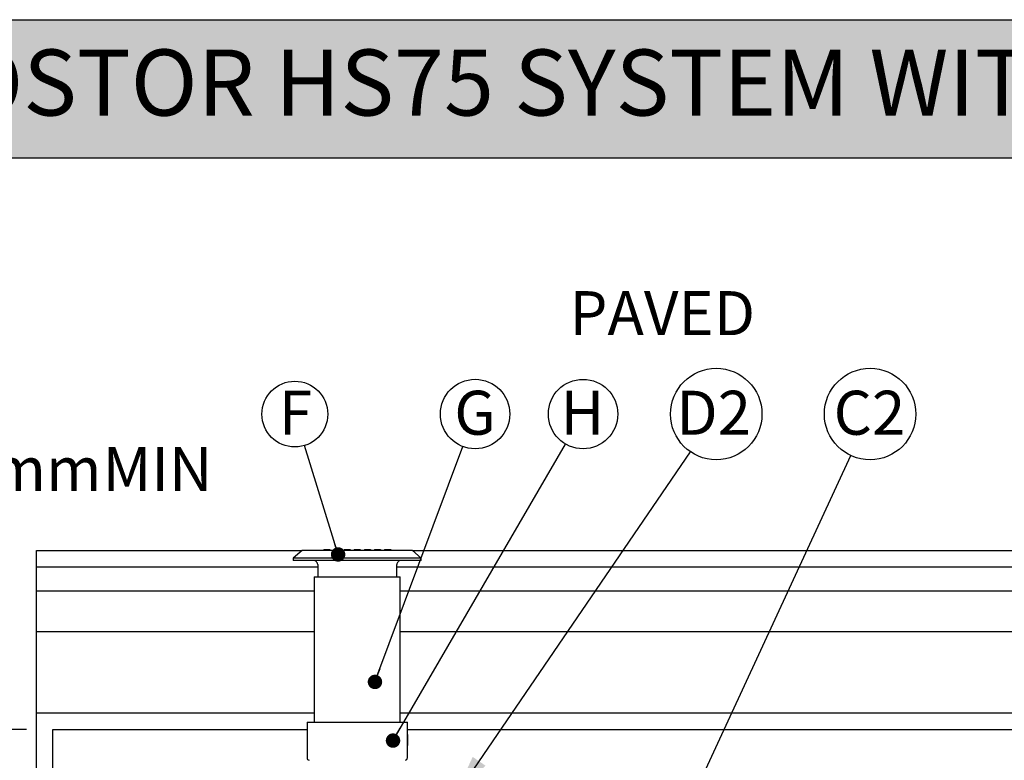
# Model space of a CAD drawing. Units: millimetres. Extents: x 648 to 27417, y 455 to 16615.
# Drawn here: x 2824 to 5903, y 14300 to 16615 of the extents above; entities that cross this region are included whole.
import ezdxf

# ---------------------------------------------------------------- set-up
doc = ezdxf.new("R2010")
doc.units = ezdxf.units.MM
doc.header["$LTSCALE"] = 65
doc.layers.add('FORMAT', color=7, linetype='Continuous')
doc.styles.add('SLDTEXTSTYLE1', font='TXT', dxfattribs={"width": 0.7})
doc.dimstyles.new('SLDDIMSTYLE0', dxfattribs={"dimtxt": 0.18, "dimasz": 45.155556, "dimexe": 0, "dimexo": 0.0625, "dimgap": 0, "dimtad": 0, "dimtih": 1, "dimtoh": 1, "dimdec": 0, "dimrnd": 1e-09, "dimzin": 0, "dimdsep": 46, "dimtxsty": 'Standard', "dimblk1": 'DOT', "dimblk2": 'DOT', "dimsah": 1, "dimcen": 0.09, "dimadec": 0, "dimazin": 0, "dimtfac": 45.155556, "dimtdec": 0, "dimtofl": 0, "dimtmove": 0, "dimatfit": 3, "dimldrblk": 'DOT', "dimfxl": 1, "dimfrac": 2, "dimtolj": 1, "dimtzin": 0, "dimarcsym": 0})
doc.dimstyles.new('SLDDIMSTYLE4', dxfattribs={"dimtxt": 146.755556, "dimasz": 146.755556, "dimexe": 0, "dimexo": 0.0625, "dimgap": 36.688889, "dimtad": 0, "dimtih": 1, "dimtoh": 1, "dimdec": 0, "dimrnd": 1e-09, "dimzin": 12, "dimdsep": 46, "dimtxsty": 'SLDTEXTSTYLE1', "dimsah": 1, "dimcen": 0.09, "dimadec": 0, "dimazin": 3, "dimtfac": 1, "dimtdec": 0, "dimtmove": 0, "dimatfit": 0, "dimfxl": 1, "dimfrac": 2, "dimtolj": 1, "dimtzin": 12, "dimarcsym": 0})
doc.dimstyles.new('SLDDIMSTYLE5', dxfattribs={"dimtxt": 0.18, "dimasz": 146.755556, "dimexe": 0, "dimexo": 0.0625, "dimgap": 0, "dimtad": 0, "dimtih": 1, "dimtoh": 1, "dimdec": 0, "dimrnd": 1e-09, "dimzin": 0, "dimdsep": 46, "dimtxsty": 'Standard', "dimsah": 1, "dimcen": 0.09, "dimadec": 0, "dimazin": 0, "dimtfac": 146.755556, "dimtdec": 0, "dimtofl": 0, "dimtmove": 0, "dimatfit": 3, "dimfxl": 1, "dimfrac": 2, "dimtolj": 1, "dimtzin": 0, "dimarcsym": 0})
doc.dimstyles.new('SLDDIMSTYLE9', dxfattribs={"dimtxt": 146.755556, "dimasz": 146.755556, "dimexe": 0, "dimexo": 0.0625, "dimgap": 36.688889, "dimtad": 0, "dimtih": 1, "dimtoh": 1, "dimdec": 0, "dimrnd": 1e-09, "dimzin": 12, "dimdsep": 46, "dimtxsty": 'SLDTEXTSTYLE1', "dimsah": 1, "dimcen": 0.09, "dimadec": 0, "dimazin": 3, "dimtfac": 1, "dimtdec": 0, "dimtofl": 0, "dimtmove": 0, "dimatfit": 3, "dimfxl": 1, "dimfrac": 2, "dimtolj": 1, "dimtzin": 12, "dimarcsym": 0})

# ---------------------------------------------------------------- blocks, each defined once
blk = doc.blocks.new('_D_11')
at = {"layer": 'FORMAT', "color": 7, "transparency": 16777216}
for p, q in [((2565.1, 14396.7), (2565.1, 14678.9)), ((2844.6, 14396.7), (2500.1, 14396.7)), ((3797.1, 14244.3), (2500.1, 14244.3)), ((2565.1, 14024.8), (2565.1, 14244.3)), ((2435.1, 14024.8), (2565.1, 14024.8))]:
    blk.add_line(p, q, dxfattribs=at)
for points in [[(2565.1, 14396.7), (2587.7, 14543.4), (2542.5, 14543.4)], [(2565.1, 14244.3), (2542.5, 14097.5), (2587.7, 14097.5)]]:
    blk.add_solid(points, dxfattribs=at)
at = {"layer": 'FORMAT', "color": 7, "transparency": 16777216, "char_height": 137.58, "attachment_point": 1, "style": 'SLDTEXTSTYLE1'}
for s, insert in [('152mm', (1402.4, 14095.2)), ('MIN', (2064.6, 14095.2))]:
    blk.add_mtext(s, dxfattribs=dict(at, insert=insert))
blk = doc.blocks.new('_D_12')
at = {"layer": 'FORMAT', "color": 7, "transparency": 16777216}
for p, q in [((2419.7, 15208.8), (2289.7, 15208.8)), ((2289.7, 15208.8), (2289.7, 14904.7)), ((2793.8, 14904.7), (2224.7, 14904.7)), ((2289.7, 14904.7), (2289.7, 14244.3)), ((3797.1, 14244.3), (2224.7, 14244.3))]:
    blk.add_line(p, q, dxfattribs=at)
for points in [[(2289.7, 14904.7), (2267.1, 14757.9), (2312.3, 14757.9)], [(2289.7, 14244.3), (2312.3, 14391), (2267.1, 14391)]]:
    blk.add_solid(points, dxfattribs=at)
at = {"layer": 'FORMAT', "color": 7, "transparency": 16777216, "char_height": 137.58, "attachment_point": 1, "style": 'SLDTEXTSTYLE1'}
for s, insert in [('457mm', (2419.7, 15279.1)), ('MIN', (3083.1, 15279.1))]:
    blk.add_mtext(s, dxfattribs=dict(at, insert=insert))
blk = doc.blocks.new('_D_13')
at = {"layer": 'FORMAT', "color": 7, "transparency": 16777216}
for p, q in [((1874.8, 15208.8), (2004.8, 15208.8)), ((2004.8, 15208.8), (2004.8, 14955.5)), ((2793.8, 14955.5), (1939.8, 14955.5)), ((2004.8, 14955.5), (2004.8, 14244.3)), ((3797.1, 14244.3), (1939.8, 14244.3))]:
    blk.add_line(p, q, dxfattribs=at)
for points in [[(2004.8, 14955.5), (1982.2, 14808.7), (2027.3, 14808.7)], [(2004.8, 14244.3), (2027.3, 14391), (1982.2, 14391)]]:
    blk.add_solid(points, dxfattribs=at)
at = {"layer": 'FORMAT', "color": 7, "transparency": 16777216, "char_height": 137.58, "attachment_point": 1, "style": 'SLDTEXTSTYLE1'}
for s, insert in [('2.438m', (843.4, 15279.1)), ('MAX', (1501.2, 15279.1))]:
    blk.add_mtext(s, dxfattribs=dict(at, insert=insert))
blk = doc.blocks.new('SW_NOTE_0_31')
at = {"layer": 'FORMAT', "color": 0}
blk.add_circle((-30.3, 98.3), 102.9, dxfattribs=at)
at = {"layer": 'FORMAT', "color": 0, "insert": (-28.6, 171.3), "char_height": 137.6, "attachment_point": 2, "style": 'SLDTEXTSTYLE1'}
blk.add_mtext('F', dxfattribs=at)
blk = doc.blocks.new('_Dot')
at = {"color": 0, "linetype": 'ByBlock', "lineweight": -2}
blk.add_line((-0.5, 0), (-1, 0), dxfattribs=at)
at = {"color": 0, "linetype": 'ByBlock', "const_width": 0.5}
blk.add_lwpolyline([(-0.25, 0, 1), (0.25, 0, 1)], format="xyb", close=True, dxfattribs=at)
blk = doc.blocks.new('SW_NOTE_0_32')
at = {"layer": 'FORMAT', "color": 0}
blk.add_circle((38, 101.7), 108.6, dxfattribs=at)
at = {"layer": 'FORMAT', "color": 0, "insert": (37.6, 174.7), "char_height": 137.6, "attachment_point": 2, "style": 'SLDTEXTSTYLE1'}
blk.add_mtext('G', dxfattribs=at)
blk = doc.blocks.new('SW_NOTE_0_33')
at = {"layer": 'FORMAT', "color": 0}
blk.add_circle((54.6, 93.8), 108.6, dxfattribs=at)
at = {"layer": 'FORMAT', "color": 0, "insert": (52.4, 166.8), "char_height": 137.6, "attachment_point": 2, "style": 'SLDTEXTSTYLE1'}
blk.add_mtext('H', dxfattribs=at)
blk = doc.blocks.new('SW_NOTE_0_34')
at = {"layer": 'FORMAT', "color": 0}
blk.add_circle((80.7, 118.1), 143, dxfattribs=at)
at = {"layer": 'FORMAT', "color": 0, "insert": (72.7, 191), "char_height": 137.58, "attachment_point": 2, "style": 'SLDTEXTSTYLE1'}
blk.add_mtext('D2', dxfattribs=at)
blk = doc.blocks.new('SW_NOTE_0_35')
at = {"layer": 'FORMAT', "color": 0}
blk.add_circle((60.1, 129.8), 143, dxfattribs=at)
at = {"layer": 'FORMAT', "color": 0, "insert": (58.1, 202.7), "char_height": 137.58, "attachment_point": 2, "style": 'SLDTEXTSTYLE1'}
blk.add_mtext('C2', dxfattribs=at)

msp = doc.modelspace()

# ---------------------------------------------------------------- hatches: boundary and pattern name
at = {"layer": 'FORMAT', "true_color": 0x6c6f70}
msp.add_hatch(color=8, dxfattribs=at).paths.add_polyline_path([(25033.44, 16183.71), (25033.44, 16615.29), (648.42, 16615.29), (648.42, 16183.71)], flags=0)

# ---------------------------------------------------------------- linework, layer by layer
at = {"color": 7, "linetype": 'Continuous', "lineweight": 25}
for p, q in [((2876.32, 14904.67), (2876.32, 14955.47)), ((2876.32, 14955.47), (3707.21, 14955.47)), ((3707.21, 14955.47), (3679.59, 14932.29)), ((4052.02, 14955.47), (3707.21, 14955.47)), ((3774.84, 14958.64), (3774.84, 14955.47)), ((3774.84, 14958.64), (3793.89, 14958.64)), ((3793.89, 14958.64), (3793.89, 14955.47)), ((3806.59, 14958.64), (3806.59, 14955.47)), ((3806.59, 14958.64), (3819.38, 14958.64)), ((3819.38, 14958.64), (3819.38, 14955.47)), ((3819.38, 14958.64), (3825.64, 14958.64)), ((3825.64, 14958.64), (3825.64, 14955.47)), ((3838.34, 14958.64), (3838.34, 14955.47)), ((3838.34, 14958.64), (3857.39, 14958.64)), ((3857.39, 14958.64), (3857.39, 14955.47)), ((3870.09, 14958.64), (3870.09, 14955.47)), ((3870.09, 14958.64), (3889.14, 14958.64)), ((3889.14, 14958.64), (3889.14, 14955.47)), ((3901.84, 14958.64), (3901.84, 14955.47)), ((3901.84, 14958.64), (3920.89, 14958.64)), ((3920.89, 14958.64), (3920.89, 14955.47)), ((3933.59, 14958.64), (3933.59, 14955.47)), ((3933.59, 14958.64), (3939.86, 14958.64)), ((3939.86, 14958.64), (3939.86, 14955.47)), ((3939.86, 14958.64), (3952.64, 14958.64)), ((3952.64, 14958.64), (3952.64, 14955.47)), ((3965.34, 14958.64), (3965.34, 14955.47)), ((3965.34, 14958.64), (3984.39, 14958.64)), ((3984.39, 14958.64), (3984.39, 14955.47)), ((4079.64, 14932.29), (4052.02, 14955.47)), ((4052.02, 14955.47), (6557.41, 14955.47)), ((3679.59, 14932.29), (3679.59, 14924.35)), ((4079.64, 14932.29), (3679.59, 14932.29)), ((4079.64, 14924.35), (3679.59, 14924.35)), ((3755.79, 14911.65), (3755.79, 14873.55)), ((4003.44, 14873.55), (4003.44, 14911.65)), ((4079.64, 14924.35), (4079.64, 14932.29)), ((2876.32, 14828.47), (2876.32, 14904.67)), ((2876.32, 14904.67), (3755.79, 14904.67)), ((4003.44, 14904.67), (6574.32, 14904.67)), ((3745, 14873.55), (3745, 14418.89)), ((3745, 14873.55), (4014.24, 14873.55)), ((4014.24, 14418.89), (4014.24, 14873.55)), ((3745, 14828.47), (2876.32, 14828.47)), ((2876.32, 14701.47), (2876.32, 14828.47)), ((6599.68, 14828.47), (4014.24, 14828.47)), ((3745, 14701.47), (2876.32, 14701.47)), ((2876.32, 14447.47), (2876.32, 14701.47)), ((6548.88, 14701.47), (4014.24, 14701.47)), ((3745, 14447.47), (2876.32, 14447.47)), ((2876.32, 13286.05), (2876.32, 14447.47)), ((6379.96, 14447.47), (4014.24, 14447.47)), ((3722.45, 14418.89), (3722.58, 14307.82)), ((3722.45, 14418.89), (3879.62, 14418.89)), ((3879.62, 14418.89), (4036.78, 14418.89)), ((4036.74, 14380.61), (4036.78, 14418.89)), ((2927.12, 14396.67), (3722.48, 14396.67)), ((2927.12, 13489.25), (2927.12, 14396.67)), ((4036.75, 14396.67), (6396.87, 14396.67)), ((4036.57, 14357.14), (4036.31, 14357.14)), ((4036.56, 14353.59), (4036.31, 14353.59)), ((4036.56, 14352.54), (4036.31, 14352.54)), ((4036.58, 14364.23), (4036.32, 14364.23)), ((4036.32, 14362.48), (4036.32, 14362.42)), ((4036.57, 14362.48), (4036.32, 14362.48)), ((4036.57, 14362.42), (4036.32, 14362.42)), ((4036.57, 14358.91), (4036.32, 14358.91)), ((4036.57, 14358.22), (4036.32, 14358.22)), ((4036.6, 14380.61), (4036.34, 14380.61)), ((4036.64, 14351.79), (4036.39, 14351.79)), ((4036.67, 14374.77), (4036.41, 14374.77)), ((4036.66, 14369.08), (4036.41, 14369.08)), ((4036.66, 14368.41), (4036.41, 14368.41)), ((4036.66, 14363.55), (4036.41, 14363.55)), ((4036.68, 14375.45), (4036.43, 14375.45)), ((4036.56, 14353.59), (4036.75, 14353.59)), ((4036.75, 14352.54), (4036.56, 14352.54)), ((4036.57, 14362.42), (4036.57, 14362.48)), ((4036.65, 14358.91), (4036.57, 14358.91)), ((4036.57, 14358.22), (4036.83, 14358.22)), ((4036.78, 14357.14), (4036.57, 14357.14)), ((4036.65, 14364.23), (4036.58, 14364.23)), ((4036.6, 14380.61), (4036.67, 14380.61)), ((4036.64, 14351.79), (4036.77, 14351.79)), ((4036.7, 14362.47), (4036.65, 14362.47)), ((4036.69, 14359.17), (4036.65, 14359.17)), ((4036.78, 14358.91), (4036.65, 14358.91)), ((4036.79, 14369.08), (4036.66, 14369.08)), ((4036.66, 14368.41), (4036.85, 14368.41)), ((4036.66, 14363.55), (4036.84, 14363.55)), ((4036.8, 14380.61), (4036.67, 14380.61)), ((4036.72, 14379.48), (4036.67, 14379.48)), ((4036.72, 14379.42), (4036.67, 14379.42)), ((4036.67, 14376.6), (4036.68, 14376.6)), ((4036.67, 14374.77), (4036.8, 14374.77)), ((4036.75, 14359.17), (4036.69, 14359.17)), ((4036.7, 14373.72), (4036.76, 14373.72)), ((4036.76, 14370.12), (4036.7, 14370.12)), ((4036.84, 14367.33), (4036.7, 14367.33)), ((4036.7, 14351.79), (4036.7, 14352.54)), ((4036.71, 14369.08), (4036.71, 14368.46)), ((4036.96, 14368.46), (4036.71, 14368.46)), ((4036.72, 14379.42), (4036.72, 14379.48)), ((4036.73, 14374.77), (4036.73, 14375.65)), ((4036.85, 14375.65), (4036.73, 14375.65)), ((4036.79, 14362.47), (4036.75, 14362.47)), ((4036.81, 14379.53), (4036.77, 14379.53)), ((4036.83, 14358.91), (4036.78, 14358.91)), ((4036.85, 14375.65), (4036.8, 14375.65)), ((4036.96, 14357.58), (4036.83, 14357.58)), ((4036.96, 14357.34), (4036.83, 14357.34)), ((4036.83, 14355.96), (4036.92, 14355.96)), ((4036.92, 14362.68), (4036.84, 14362.68)), ((4036.96, 14362.67), (4036.84, 14362.67)), ((4036.95, 14362.53), (4036.84, 14362.53)), ((4036.92, 14362.28), (4036.84, 14362.28)), ((4036.88, 14370.86), (4036.85, 14370.86)), ((4036.88, 14370.45), (4036.85, 14370.45)), ((4036.98, 14370.35), (4036.85, 14370.35)), ((4036.96, 14368.14), (4036.85, 14368.14)), ((4036.95, 14362.92), (4036.92, 14362.68)), ((4036.92, 14362.28), (4036.95, 14362.53)), ((4036.97, 14362.78), (4036.93, 14362.78)), ((4036.97, 14362.86), (4036.94, 14362.86)), ((4036.97, 14367.98), (4036.96, 14368.46)), ((4036.96, 14368.14), (4036.96, 14367.64)), ((4036.97, 14367.98), (4036.96, 14367.98)), ((4036.97, 14363.18), (4036.96, 14363.06)), ((4036.96, 14362.67), (4036.97, 14362.78)), ((4036.96, 14359.24), (4036.96, 14359.5)), ((4036.96, 14359.24), (4036.96, 14357.58)), ((4036.96, 14357.34), (4036.96, 14358.9)), ((4036.96, 14356.91), (4036.96, 14358.57)), ((4036.97, 14366.7), (4036.98, 14368.77)), ((4036.97, 14366.67), (4036.97, 14367.53)), ((4036.97, 14367.17), (4036.97, 14366.33)), ((4036.97, 14366.67), (4036.97, 14366.67)), ((4036.97, 14363.28), (4036.97, 14364.94)), ((4036.97, 14362.86), (4036.97, 14363)), ((4036.97, 14362.64), (4036.97, 14362.87)), ((4036.97, 14360.84), (4036.97, 14361.6)), ((4036.98, 14369.61), (4036.98, 14370.35)), ((4036.64, 14346.1), (4036.38, 14346.1)), ((4036.77, 14346.1), (4036.64, 14346.1)), ((4036.65, 14307.82), (4036.7, 14346.1)), ((4036.73, 14347.15), (4036.67, 14347.15)), ((4036.68, 14350.75), (4036.74, 14350.75))]:
    msp.add_line(p, q, dxfattribs=at)
at = {"color": 7, "linetype": 'Continuous', "lineweight": 25, "flags": 128}
for points in [[(4036.33, 14367.07), (4036.32, 14365.63), (4036.32, 14364.23)], [(4036.32, 14362.42), (4036.32, 14360.64), (4036.32, 14358.91)], [(4036.33, 14373.66), (4036.33, 14371.9), (4036.33, 14370.19)], [(4036.34, 14380.61), (4036.34, 14378.6), (4036.34, 14376.64)], [(4036.53, 14357.14), (4036.53, 14355.61), (4036.52, 14354.13)], [(4036.57, 14358.91), (4036.57, 14360.64), (4036.57, 14362.42)], [(4036.58, 14370.19), (4036.59, 14371.9), (4036.59, 14373.66)], [(4036.58, 14364.23), (4036.58, 14365.63), (4036.58, 14367.07)], [(4036.59, 14376.64), (4036.59, 14378.6), (4036.6, 14380.61)], [(4036.65, 14362.47), (4036.65, 14360.67), (4036.65, 14358.91)], [(4036.66, 14370.91), (4036.66, 14371.9), (4036.66, 14372.94)], [(4036.67, 14380.61), (4036.67, 14378.58), (4036.67, 14376.6)], [(4036.69, 14359.17), (4036.7, 14360.8), (4036.7, 14362.47)], [(4036.69, 14358.91), (4036.69, 14358.73), (4036.7, 14358.22)], [(4036.75, 14362.47), (4036.75, 14360.8), (4036.75, 14359.17)], [(4036.77, 14379.53), (4036.77, 14378.06), (4036.77, 14376.63)], [(4036.78, 14358.91), (4036.79, 14360.67), (4036.79, 14362.47)], [(4036.78, 14354.13), (4036.78, 14355.61), (4036.78, 14357.14)], [(4036.8, 14375.65), (4036.81, 14377.57), (4036.81, 14379.53)], [(4036.8, 14372.96), (4036.8, 14371.9), (4036.8, 14370.89)], [(4036.84, 14363.55), (4036.84, 14361.21), (4036.83, 14358.91)], [(4036.83, 14358.22), (4036.83, 14356.08), (4036.83, 14353.98)], [(4036.86, 14379.5), (4036.86, 14377.55), (4036.85, 14375.65)], [(4036.85, 14373.66), (4036.85, 14371.9), (4036.85, 14370.19)], [(4036.97, 14361.68), (4036.96, 14361.92), (4036.96, 14362.17), (4036.96, 14362.67)], [(4036.97, 14362.19), (4036.97, 14362.36), (4036.97, 14362.53), (4036.97, 14362.86)], [(4036.31, 14350.68), (4036.31, 14348.92), (4036.3, 14347.21)], [(4036.56, 14347.21), (4036.56, 14348.92), (4036.56, 14350.68)], [(4036.63, 14347.93), (4036.63, 14348.92), (4036.64, 14349.96)], [(4036.77, 14349.98), (4036.77, 14348.92), (4036.77, 14347.91)], [(4036.83, 14350.68), (4036.82, 14348.92), (4036.82, 14347.21)]]:
    msp.add_lwpolyline(points, dxfattribs=at)
at = {"color": 7, "linetype": 'Continuous', "lineweight": 25}
for centre, radius, start, end in [((3743.09, 14911.65), 12.7, 0.0001, 90.00017), ((4016.14, 14911.65), 12.7, 89.9989, 180.00083), ((3730.58, 14307.83), 8, 180.06666, 259.63951), ((4028.65, 14307.83), 8, 279.8095, 359.93283)]:
    msp.add_arc(centre, radius, start, end, dxfattribs=at)
for points, knots in [([(4036.32, 14358.22), (4036.32, 14358.03), (4036.31, 14357.67), (4036.31, 14357.31), (4036.31, 14357.14)], [0, 0, 0, 0, 0.5209206, 1, 1, 1, 1]), ([(4036.31, 14353.59), (4036.31, 14353.41), (4036.31, 14353.06), (4036.31, 14352.71), (4036.31, 14352.54)], [0, 0, 0, 0, 0.5215396, 1, 1, 1, 1]), ([(4036.35, 14363.22), (4036.34, 14363.16), (4036.33, 14363), (4036.32, 14362.76), (4036.32, 14362.57), (4036.32, 14362.48)], [0, 0, 0, 0, 0.2273339, 0.6457459, 1, 1, 1, 1]), ([(4036.36, 14374.45), (4036.35, 14374.39), (4036.34, 14374.22), (4036.33, 14373.96), (4036.33, 14373.76), (4036.33, 14373.66)], [0, 0, 0, 0, 0.2294326, 0.6151485, 1, 1, 1, 1]), ([(4036.33, 14370.19), (4036.33, 14370.11), (4036.33, 14369.93), (4036.34, 14369.67), (4036.35, 14369.48), (4036.35, 14369.4)], [0, 0, 0, 0, 0.3039627, 0.6939623, 1, 1, 1, 1]), ([(4036.35, 14368.03), (4036.35, 14367.95), (4036.33, 14367.73), (4036.33, 14367.41), (4036.33, 14367.17), (4036.33, 14367.07)], [0, 0, 0, 0, 0.2423061, 0.680084, 1, 1, 1, 1]), ([(4036.39, 14351.79), (4036.38, 14351.79), (4036.35, 14351.74), (4036.35, 14351.62), (4036.34, 14351.52), (4036.33, 14351.47)], [0, 0, 0, 0, 0.081059, 0.5015444, 1, 1, 1, 1]), ([(4036.34, 14376.64), (4036.34, 14376.55), (4036.34, 14376.37), (4036.35, 14376.09), (4036.36, 14375.9), (4036.36, 14375.81)], [0, 0, 0, 0, 0.3057614, 0.6806629, 1, 1, 1, 1]), ([(4036.35, 14369.4), (4036.36, 14369.35), (4036.37, 14369.26), (4036.37, 14369.14), (4036.4, 14369.09), (4036.41, 14369.08)], [0, 0, 0, 0, 0.4543745, 0.8936563, 1, 1, 1, 1]), ([(4036.41, 14368.41), (4036.4, 14368.4), (4036.37, 14368.36), (4036.37, 14368.22), (4036.36, 14368.1), (4036.35, 14368.03)], [0, 0, 0, 0, 0.0789971, 0.4142536, 1, 1, 1, 1]), ([(4036.41, 14363.55), (4036.4, 14363.54), (4036.36, 14363.5), (4036.37, 14363.37), (4036.35, 14363.27), (4036.35, 14363.22)], [0, 0, 0, 0, 0.0823437, 0.5158598, 1, 1, 1, 1]), ([(4036.36, 14375.81), (4036.37, 14375.76), (4036.38, 14375.65), (4036.38, 14375.51), (4036.42, 14375.46), (4036.43, 14375.45)], [0, 0, 0, 0, 0.455813, 0.910763, 1, 1, 1, 1]), ([(4036.41, 14374.77), (4036.41, 14374.76), (4036.37, 14374.72), (4036.38, 14374.6), (4036.36, 14374.5), (4036.36, 14374.45)], [0, 0, 0, 0, 0.0810219, 0.5013713, 1, 1, 1, 1]), ([(4036.52, 14353.72), (4036.52, 14353.7), (4036.51, 14353.66), (4036.51, 14353.61), (4036.5, 14353.59), (4036.5, 14353.59)], [0, 0, 0, 0, 0.516673, 0.9023755, 1, 1, 1, 1]), ([(4036.52, 14354.13), (4036.52, 14354.08), (4036.52, 14354), (4036.52, 14353.87), (4036.52, 14353.78), (4036.52, 14353.73), (4036.52, 14353.72)], [0, 0, 0, 0, 0.3368723, 0.5876552, 0.9268065, 1, 1, 1, 1]), ([(4036.56, 14352.54), (4036.56, 14352.71), (4036.56, 14353.06), (4036.56, 14353.41), (4036.56, 14353.59)], [0, 0, 0, 0, 0.4786313, 1, 1, 1, 1]), ([(4036.57, 14362.48), (4036.58, 14362.56), (4036.58, 14362.73), (4036.58, 14362.98), (4036.6, 14363.15), (4036.6, 14363.22)], [0, 0, 0, 0, 0.3029932, 0.7216893, 1, 1, 1, 1]), ([(4036.57, 14357.14), (4036.57, 14357.31), (4036.57, 14357.67), (4036.57, 14358.03), (4036.57, 14358.22)], [0, 0, 0, 0, 0.47924477, 1, 1, 1, 1]), ([(4036.61, 14369.4), (4036.6, 14369.46), (4036.59, 14369.62), (4036.58, 14369.89), (4036.58, 14370.09), (4036.58, 14370.19)], [0, 0, 0, 0, 0.2294054, 0.6142655, 1, 1, 1, 1]), ([(4036.58, 14367.07), (4036.58, 14367.16), (4036.58, 14367.41), (4036.59, 14367.73), (4036.6, 14367.95), (4036.6, 14368.03)], [0, 0, 0, 0, 0.2964138, 0.7623937, 1, 1, 1, 1]), ([(4036.62, 14375.81), (4036.61, 14375.87), (4036.6, 14376.04), (4036.59, 14376.31), (4036.59, 14376.53), (4036.59, 14376.64)], [0, 0, 0, 0, 0.2229075, 0.6054891, 1, 1, 1, 1]), ([(4036.59, 14373.66), (4036.59, 14373.74), (4036.59, 14373.92), (4036.6, 14374.18), (4036.61, 14374.37), (4036.61, 14374.45)], [0, 0, 0, 0, 0.3037071, 0.6942679, 1, 1, 1, 1]), ([(4036.59, 14351.47), (4036.59, 14351.52), (4036.6, 14351.62), (4036.6, 14351.73), (4036.64, 14351.78), (4036.64, 14351.79)], [0, 0, 0, 0, 0.4537236, 0.8938489, 1, 1, 1, 1]), ([(4036.6, 14368.03), (4036.61, 14368.08), (4036.62, 14368.19), (4036.62, 14368.33), (4036.65, 14368.39), (4036.66, 14368.41)], [0, 0, 0, 0, 0.4440381, 0.8620666, 1, 1, 1, 1]), ([(4036.6, 14363.22), (4036.61, 14363.27), (4036.62, 14363.37), (4036.62, 14363.49), (4036.65, 14363.54), (4036.66, 14363.55)], [0, 0, 0, 0, 0.4639483, 0.8984803, 1, 1, 1, 1]), ([(4036.61, 14374.45), (4036.62, 14374.5), (4036.63, 14374.59), (4036.63, 14374.71), (4036.66, 14374.76), (4036.67, 14374.77)], [0, 0, 0, 0, 0.4542025, 0.8938619, 1, 1, 1, 1]), ([(4036.66, 14369.08), (4036.66, 14369.08), (4036.62, 14369.13), (4036.62, 14369.25), (4036.61, 14369.35), (4036.61, 14369.4)], [0, 0, 0, 0, 0.0814514, 0.5000495, 1, 1, 1, 1]), ([(4036.68, 14375.45), (4036.68, 14375.46), (4036.63, 14375.51), (4036.64, 14375.65), (4036.63, 14375.76), (4036.62, 14375.81)], [0, 0, 0, 0, 0.0818534, 0.550327, 1, 1, 1, 1]), ([(4036.67, 14367.19), (4036.66, 14367.15), (4036.66, 14367.04), (4036.66, 14366.87), (4036.66, 14366.75), (4036.65, 14366.69)], [0, 0, 0, 0, 0.2488939, 0.6389186, 1, 1, 1, 1]), ([(4036.65, 14366.69), (4036.65, 14366.27), (4036.65, 14365.45), (4036.65, 14364.64), (4036.65, 14364.23)], [0, 0, 0, 0, 0.5091646, 1, 1, 1, 1]), ([(4036.66, 14372.94), (4036.66, 14372.99), (4036.66, 14373.09), (4036.67, 14373.27), (4036.67, 14373.4), (4036.67, 14373.48)], [0, 0, 0, 0, 0.2795558, 0.5374873, 1, 1, 1, 1]), ([(4036.67, 14370.37), (4036.67, 14370.41), (4036.66, 14370.5), (4036.66, 14370.68), (4036.66, 14370.82), (4036.66, 14370.91)], [0, 0, 0, 0, 0.236844, 0.4778845, 1, 1, 1, 1]), ([(4036.69, 14367.13), (4036.69, 14366.99), (4036.68, 14366.04), (4036.66, 14364.85), (4036.66, 14363.79), (4036.66, 14363.55)], [0, 0, 0, 0, 0.11037297, 0.80051094, 1, 1, 1, 1]), ([(4036.67, 14373.48), (4036.68, 14373.51), (4036.68, 14373.58), (4036.69, 14373.66), (4036.69, 14373.72), (4036.7, 14373.72), (4036.7, 14373.72)], [0, 0, 0, 0, 0.4173343, 0.8231033, 0.989358, 1, 1, 1, 1]), ([(4036.7, 14370.12), (4036.7, 14370.13), (4036.68, 14370.15), (4036.68, 14370.23), (4036.67, 14370.31), (4036.67, 14370.36), (4036.67, 14370.37)], [0, 0, 0, 0, 0.0664936, 0.3602629, 0.8749338, 1, 1, 1, 1]), ([(4036.7, 14367.33), (4036.7, 14367.33), (4036.68, 14367.32), (4036.68, 14367.27), (4036.67, 14367.23), (4036.67, 14367.2), (4036.67, 14367.19)], [0, 0, 0, 0, 0.1064305, 0.3121664, 0.8740927, 1, 1, 1, 1]), ([(4036.68, 14376.6), (4036.68, 14376.6), (4036.7, 14376.62), (4036.7, 14376.67), (4036.7, 14376.71), (4036.71, 14376.73)], [0, 0, 0, 0, 0.0841742, 0.5723327, 1, 1, 1, 1]), ([(4036.74, 14375.8), (4036.74, 14375.75), (4036.72, 14375.64), (4036.73, 14375.51), (4036.69, 14375.46), (4036.68, 14375.45)], [0, 0, 0, 0, 0.4660553, 0.9132491, 1, 1, 1, 1]), ([(4036.71, 14376.73), (4036.71, 14376.76), (4036.71, 14376.82), (4036.71, 14376.94), (4036.72, 14377.03), (4036.72, 14377.08)], [0, 0, 0, 0, 0.218018, 0.585496, 1, 1, 1, 1]), ([(4036.72, 14379.48), (4036.72, 14379.56), (4036.72, 14379.74), (4036.73, 14380), (4036.74, 14380.18), (4036.74, 14380.27)], [0, 0, 0, 0, 0.3002873, 0.6599665, 1, 1, 1, 1]), ([(4036.72, 14377.08), (4036.72, 14377.46), (4036.72, 14378.24), (4036.72, 14379.02), (4036.72, 14379.42)], [0, 0, 0, 0, 0.4903855, 1, 1, 1, 1]), ([(4036.74, 14380.27), (4036.75, 14380.32), (4036.76, 14380.43), (4036.76, 14380.55), (4036.79, 14380.6), (4036.8, 14380.61)], [0, 0, 0, 0, 0.4702027, 0.9234655, 1, 1, 1, 1]), ([(4036.77, 14376.63), (4036.77, 14376.55), (4036.76, 14376.37), (4036.76, 14376.09), (4036.75, 14375.9), (4036.74, 14375.8)], [0, 0, 0, 0, 0.29635, 0.6565122, 1, 1, 1, 1]), ([(4036.75, 14353.59), (4036.76, 14353.59), (4036.77, 14353.61), (4036.77, 14353.66), (4036.77, 14353.7), (4036.77, 14353.72)], [0, 0, 0, 0, 0.0804453, 0.4937818, 1, 1, 1, 1]), ([(4036.81, 14352.94), (4036.8, 14352.88), (4036.79, 14352.75), (4036.8, 14352.61), (4036.76, 14352.55), (4036.75, 14352.54)], [0, 0, 0, 0, 0.49312747, 0.9190358, 1, 1, 1, 1]), ([(4036.76, 14373.72), (4036.77, 14373.72), (4036.78, 14373.69), (4036.78, 14373.61), (4036.79, 14373.53), (4036.79, 14373.48)], [0, 0, 0, 0, 0.068453, 0.3964645, 1, 1, 1, 1]), ([(4036.79, 14370.36), (4036.79, 14370.33), (4036.78, 14370.26), (4036.77, 14370.19), (4036.77, 14370.13), (4036.76, 14370.12), (4036.76, 14370.12)], [0, 0, 0, 0, 0.4502963, 0.8458406, 0.9929397, 1, 1, 1, 1]), ([(4036.77, 14353.72), (4036.77, 14353.76), (4036.78, 14353.86), (4036.78, 14354), (4036.78, 14354.09), (4036.78, 14354.13)], [0, 0, 0, 0, 0.2893024, 0.7588875, 1, 1, 1, 1]), ([(4036.77, 14351.79), (4036.78, 14351.79), (4036.81, 14351.74), (4036.8, 14351.62), (4036.81, 14351.53), (4036.81, 14351.48)], [0, 0, 0, 0, 0.0788329, 0.5504535, 1, 1, 1, 1]), ([(4036.79, 14373.48), (4036.79, 14373.44), (4036.8, 14373.32), (4036.8, 14373.14), (4036.8, 14373.01), (4036.8, 14372.96)], [0, 0, 0, 0, 0.2367437, 0.7199672, 1, 1, 1, 1]), ([(4036.8, 14370.89), (4036.8, 14370.84), (4036.8, 14370.71), (4036.79, 14370.53), (4036.79, 14370.41), (4036.79, 14370.36)], [0, 0, 0, 0, 0.2877322, 0.7591485, 1, 1, 1, 1]), ([(4036.83, 14369.39), (4036.83, 14369.34), (4036.82, 14369.24), (4036.82, 14369.13), (4036.8, 14369.08), (4036.79, 14369.08)], [0, 0, 0, 0, 0.49049063, 0.91671905, 1, 1, 1, 1]), ([(4036.8, 14380.61), (4036.8, 14380.6), (4036.84, 14380.55), (4036.83, 14380.42), (4036.84, 14380.32), (4036.84, 14380.27)], [0, 0, 0, 0, 0.0775858, 0.5724774, 1, 1, 1, 1]), ([(4036.8, 14374.77), (4036.8, 14374.76), (4036.83, 14374.71), (4036.83, 14374.6), (4036.83, 14374.51), (4036.84, 14374.46)], [0, 0, 0, 0, 0.0784865, 0.5518284, 1, 1, 1, 1]), ([(4036.83, 14353.98), (4036.83, 14353.88), (4036.83, 14353.64), (4036.82, 14353.29), (4036.81, 14353.05), (4036.81, 14352.94)], [0, 0, 0, 0, 0.3029128, 0.6984993, 1, 1, 1, 1]), ([(4036.85, 14370.19), (4036.85, 14370.11), (4036.85, 14369.93), (4036.84, 14369.66), (4036.84, 14369.47), (4036.83, 14369.39)], [0, 0, 0, 0, 0.2975344, 0.6907535, 1, 1, 1, 1]), ([(4036.84, 14380.27), (4036.84, 14380.21), (4036.85, 14380.06), (4036.86, 14379.81), (4036.86, 14379.61), (4036.86, 14379.5)], [0, 0, 0, 0, 0.2127368, 0.5968155, 1, 1, 1, 1]), ([(4036.84, 14374.46), (4036.84, 14374.4), (4036.85, 14374.25), (4036.85, 14373.98), (4036.85, 14373.77), (4036.85, 14373.66)], [0, 0, 0, 0, 0.2218079, 0.58175862, 1, 1, 1, 1]), ([(4036.85, 14368.41), (4036.85, 14368.22), (4036.85, 14367.86), (4036.84, 14367.5), (4036.84, 14367.33)], [0, 0, 0, 0, 0.5209891, 1, 1, 1, 1]), ([(4036.88, 14370.45), (4036.88, 14370.51), (4036.88, 14370.65), (4036.88, 14370.79), (4036.88, 14370.86)], [0, 0, 0, 0, 0.4453647, 1, 1, 1, 1]), ([(4036.92, 14355.99), (4036.93, 14355.99), (4036.99, 14356.06), (4036.88, 14356.58), (4036.92, 14357), (4036.96, 14357.34)], [0, 0, 0, 0, 0.01884472, 0.20247915, 1, 1, 1, 1]), ([(4036.92, 14362.68), (4036.92, 14363.23), (4036.92, 14364.58), (4036.93, 14366.4), (4036.95, 14367.67), (4036.96, 14368.14)], [0, 0, 0, 0, 0.3020518, 0.7414113, 1, 1, 1, 1]), ([(4036.93, 14360.24), (4036.93, 14360.42), (4036.93, 14360.78), (4036.92, 14361.46), (4036.92, 14361.96), (4036.92, 14362.28)], [0, 0, 0, 0, 0.260697, 0.5278884, 1, 1, 1, 1]), ([(4036.96, 14357.58), (4036.96, 14357.78), (4036.95, 14358.2), (4036.94, 14359.09), (4036.93, 14359.77), (4036.93, 14360.24)], [0, 0, 0, 0, 0.2223839, 0.4741684, 1, 1, 1, 1]), ([(4036.96, 14367.64), (4036.96, 14367.2), (4036.95, 14366.1), (4036.95, 14364.53), (4036.95, 14363.39), (4036.95, 14362.92)], [0, 0, 0, 0, 0.274553, 0.7008843, 1, 1, 1, 1]), ([(4036.95, 14362.53), (4036.95, 14362.4), (4036.95, 14362.15), (4036.95, 14361.72), (4036.96, 14361.42), (4036.96, 14361.24)], [0, 0, 0, 0, 0.2958313, 0.5837197, 1, 1, 1, 1]), ([(4036.96, 14368.46), (4036.96, 14368.67), (4036.97, 14369.08), (4036.97, 14369.71), (4036.98, 14370.13), (4036.98, 14370.35)], [0, 0, 0, 0, 0.3415267, 0.6444581, 1, 1, 1, 1]), ([(4036.96, 14364.81), (4036.96, 14365.02), (4036.96, 14365.43), (4036.96, 14366.22), (4036.97, 14366.8), (4036.97, 14367.17)], [0, 0, 0, 0, 0.2658159, 0.5279049, 1, 1, 1, 1]), ([(4036.96, 14363.06), (4036.96, 14363.2), (4036.96, 14363.5), (4036.96, 14364.08), (4036.96, 14364.52), (4036.96, 14364.81)], [0, 0, 0, 0, 0.2492613, 0.5036181, 1, 1, 1, 1]), ([(4036.96, 14360.26), (4036.96, 14360.38), (4036.97, 14360.63), (4036.97, 14361.11), (4036.97, 14361.46), (4036.97, 14361.68)], [0, 0, 0, 0, 0.2528972, 0.5433078, 1, 1, 1, 1]), ([(4036.96, 14361.24), (4036.96, 14361.05), (4036.96, 14360.68), (4036.96, 14360.1), (4036.96, 14359.71), (4036.96, 14359.5)], [0, 0, 0, 0, 0.3339094, 0.6396202, 1, 1, 1, 1]), ([(4036.98, 14369.61), (4036.98, 14369.56), (4036.98, 14369.32), (4036.97, 14368.78), (4036.97, 14368.29), (4036.97, 14367.98)], [0, 0, 0, 0, 0.0976518, 0.4265516, 1, 1, 1, 1]), ([(4036.97, 14367.53), (4036.97, 14367.65), (4036.97, 14367.9), (4036.97, 14368.32), (4036.98, 14368.6), (4036.98, 14368.77)], [0, 0, 0, 0, 0.3057576, 0.5932243, 1, 1, 1, 1]), ([(4036.97, 14366.33), (4036.97, 14366.14), (4036.97, 14365.75), (4036.97, 14364.99), (4036.97, 14364.42), (4036.97, 14364.05)], [0, 0, 0, 0, 0.2472704, 0.5093452, 1, 1, 1, 1]), ([(4036.97, 14363.8), (4036.97, 14363.99), (4036.97, 14364.37), (4036.97, 14365.05), (4036.97, 14365.54), (4036.97, 14365.84)], [0, 0, 0, 0, 0.2825791, 0.5577383, 1, 1, 1, 1]), ([(4036.97, 14364.05), (4036.97, 14363.97), (4036.97, 14363.82), (4036.97, 14363.53), (4036.97, 14363.32), (4036.97, 14363.18)], [0, 0, 0, 0, 0.2573029, 0.5139037, 1, 1, 1, 1]), ([(4036.97, 14363.26), (4036.97, 14363.31), (4036.97, 14363.4), (4036.97, 14363.58), (4036.97, 14363.71), (4036.97, 14363.8)], [0, 0, 0, 0, 0.2506653, 0.5023007, 1, 1, 1, 1]), ([(4036.97, 14362.78), (4036.97, 14362.76), (4036.97, 14362.71), (4036.97, 14362.61), (4036.97, 14362.54), (4036.97, 14362.5)], [0, 0, 0, 0, 0.2528889, 0.5042749, 1, 1, 1, 1]), ([(4036.97, 14362.5), (4036.97, 14362.27), (4036.97, 14361.97), (4036.97, 14361.67), (4036.97, 14361.6)], [0, 0, 0, 0, 0.7606884, 1, 1, 1, 1]), ([(4036.3, 14347.21), (4036.3, 14347.13), (4036.3, 14346.95), (4036.31, 14346.69), (4036.32, 14346.5), (4036.33, 14346.43)], [0, 0, 0, 0, 0.2992463, 0.698558, 1, 1, 1, 1]), ([(4036.33, 14351.47), (4036.33, 14351.41), (4036.32, 14351.25), (4036.31, 14350.98), (4036.31, 14350.78), (4036.31, 14350.68)], [0, 0, 0, 0, 0.2290972, 0.6143279, 1, 1, 1, 1]), ([(4036.33, 14346.43), (4036.33, 14346.38), (4036.34, 14346.28), (4036.34, 14346.16), (4036.38, 14346.11), (4036.38, 14346.1)], [0, 0, 0, 0, 0.4541346, 0.8938542, 1, 1, 1, 1]), ([(4036.56, 14350.68), (4036.56, 14350.76), (4036.56, 14350.94), (4036.57, 14351.21), (4036.58, 14351.39), (4036.59, 14351.47)], [0, 0, 0, 0, 0.303382, 0.6942126, 1, 1, 1, 1]), ([(4036.58, 14346.43), (4036.58, 14346.48), (4036.57, 14346.65), (4036.56, 14346.91), (4036.56, 14347.11), (4036.56, 14347.21)], [0, 0, 0, 0, 0.22633, 0.6210969, 1, 1, 1, 1]), ([(4036.64, 14346.1), (4036.63, 14346.11), (4036.6, 14346.15), (4036.6, 14346.27), (4036.59, 14346.37), (4036.58, 14346.43)], [0, 0, 0, 0, 0.0811225, 0.5002039, 1, 1, 1, 1]), ([(4036.64, 14347.39), (4036.64, 14347.43), (4036.64, 14347.57), (4036.63, 14347.75), (4036.63, 14347.88), (4036.63, 14347.93)], [0, 0, 0, 0, 0.2369891, 0.7368337, 1, 1, 1, 1]), ([(4036.64, 14349.96), (4036.64, 14350.01), (4036.64, 14350.11), (4036.64, 14350.29), (4036.64, 14350.42), (4036.65, 14350.5)], [0, 0, 0, 0, 0.2801707, 0.5378391, 1, 1, 1, 1]), ([(4036.67, 14347.15), (4036.67, 14347.15), (4036.66, 14347.18), (4036.66, 14347.25), (4036.65, 14347.33), (4036.65, 14347.38), (4036.64, 14347.39)], [0, 0, 0, 0, 0.0658047, 0.3573551, 0.8690105, 1, 1, 1, 1]), ([(4036.65, 14350.5), (4036.65, 14350.54), (4036.65, 14350.61), (4036.67, 14350.68), (4036.66, 14350.74), (4036.68, 14350.75), (4036.68, 14350.75)], [0, 0, 0, 0, 0.4159644, 0.8210359, 0.9882789, 1, 1, 1, 1]), ([(4036.76, 14347.39), (4036.76, 14347.35), (4036.76, 14347.28), (4036.74, 14347.21), (4036.75, 14347.15), (4036.73, 14347.15), (4036.73, 14347.15)], [0, 0, 0, 0, 0.4514038, 0.8473229, 0.9939416, 1, 1, 1, 1]), ([(4036.74, 14350.75), (4036.74, 14350.74), (4036.76, 14350.71), (4036.75, 14350.63), (4036.76, 14350.55), (4036.77, 14350.51)], [0, 0, 0, 0, 0.0689449, 0.3977853, 1, 1, 1, 1]), ([(4036.77, 14347.91), (4036.77, 14347.86), (4036.77, 14347.73), (4036.77, 14347.55), (4036.76, 14347.43), (4036.76, 14347.39)], [0, 0, 0, 0, 0.2875093, 0.7600492, 1, 1, 1, 1]), ([(4036.77, 14350.51), (4036.77, 14350.46), (4036.77, 14350.34), (4036.77, 14350.16), (4036.77, 14350.03), (4036.77, 14349.98)], [0, 0, 0, 0, 0.2371608, 0.7210999, 1, 1, 1, 1]), ([(4036.81, 14346.41), (4036.8, 14346.36), (4036.79, 14346.26), (4036.8, 14346.15), (4036.77, 14346.11), (4036.77, 14346.1)], [0, 0, 0, 0, 0.4918099, 0.9161302, 1, 1, 1, 1]), ([(4036.81, 14351.48), (4036.81, 14351.42), (4036.82, 14351.27), (4036.83, 14351), (4036.83, 14350.79), (4036.83, 14350.68)], [0, 0, 0, 0, 0.22121122, 0.58041242, 1, 1, 1, 1]), ([(4036.82, 14347.21), (4036.82, 14347.13), (4036.82, 14346.95), (4036.82, 14346.68), (4036.81, 14346.49), (4036.81, 14346.41)], [0, 0, 0, 0, 0.2979326, 0.6914541, 1, 1, 1, 1])]:
    msp.add_open_spline(points, degree=3, knots=knots, dxfattribs=at)
at = {"layer": 'FORMAT', "color": 8, "true_color": 0x6c6f70}
for p, q in [((648.42, 16615.29), (25033.44, 16615.29)), ((648.42, 16183.71), (25033.44, 16183.71))]:
    msp.add_line(p, q, dxfattribs=at)

# ---------------------------------------------------------------- block references
at = {"layer": 'FORMAT', "color": 7}
for name, p in [('SW_NOTE_0_34', (4921.79, 15264.28)), ('SW_NOTE_0_35', (5423.57, 15252.6)), ('SW_NOTE_0_31', (3714.82, 15284.02)), ('SW_NOTE_0_32', (4210.29, 15280.68)), ('SW_NOTE_0_33', (4531.28, 15288.54))]:
    msp.add_blockref(name, p, dxfattribs=at)

# ---------------------------------------------------------------- texts
at = {"color": 7, "linetype": 'Continuous', "lineweight": 0, "true_color": 0xfeffff, "insert": (727.96, 16522.04), "char_height": 206.375, "attachment_point": 1, "style": 'SLDTEXTSTYLE1'}
msp.add_mtext('SOLENO HYDROSTOR HS75 SYSTEM WITH SETTLING ROW', dxfattribs=at)
at = {"layer": 'FORMAT', "insert": (4543.39, 15766.63), "char_height": 137.583, "attachment_point": 1, "style": 'SLDTEXTSTYLE1'}
msp.add_mtext('PAVED', dxfattribs=at)

# ---------------------------------------------------------------- dimensions: what is measured, and where the dimension line sits
at = {"layer": 'FORMAT', "color": 7}
for base, p1, text, dimstyle, picture, middle in [((2004.76, 14244.27), (2876.32, 14955.47), '<> MAX', 'SLDDIMSTYLE9', '_D_13', (2004.76, 15208.77)), ((2289.72, 14244.27), (2876.32, 14904.67), '<> MIN', 'SLDDIMSTYLE9', '_D_12', (2289.72, 15208.77)), ((2565.07, 14244.27), (2927.12, 14396.67), '<> MIN', 'SLDDIMSTYLE4', '_D_11', (2565.07, 14024.84))]:
    dim = msp.add_linear_dim(base=base, p1=p1, p2=(3879.62, 14244.27), angle=90, text=text, dimstyle=dimstyle, dxfattribs=at)
    dim.commit()
    dim.dimension.update_dxf_attribs({"geometry": picture, "text_midpoint": middle, "dimtype": 160})

# ---------------------------------------------------------------- leaders
for points, dimstyle in [([(3819.7, 14943.52), (3714.82, 15284.02)], 'SLDDIMSTYLE0'), ([(3935, 14544.94), (4210.29, 15280.68)], 'SLDDIMSTYLE0'), ([(3991.48, 14361.55), (4531.28, 15288.54)], 'SLDDIMSTYLE0'), ([(4177.9, 14175.73), (4921.79, 15264.28)], 'SLDDIMSTYLE5'), ([(4606.51, 13489.25), (5423.57, 15252.6)], 'SLDDIMSTYLE5')]:
    msp.add_leader(points, dimstyle=dimstyle, dxfattribs=at)

doc.saveas('drawing.dxf')
